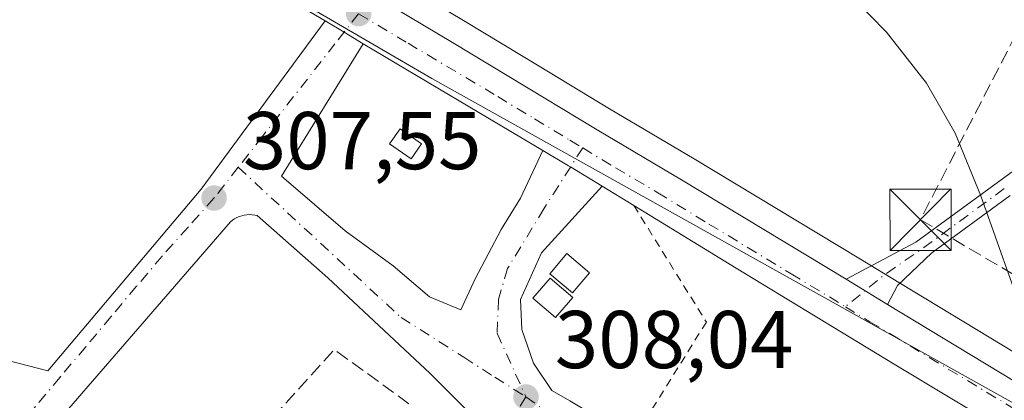
# Model space of a CAD drawing. Units: metres. Extents: x 611525 to 614994, y 4687682 to 4690051.
# Drawn here: x 611717 to 611838, y 4688568 to 4688615 of the extents above; entities that cross this region are included whole.
import ezdxf

# ---------------------------------------------------------------- set-up
doc = ezdxf.new("R2010")
doc.units = ezdxf.units.M
doc.header["$MEASUREMENT"] = 0
for name, pattern in [('DGN Style 2', [1.6480167562047852, 0.988810053722871, -0.6592067024819142]), ('DGN Style 3', [2.307223458686699, 1.648016756204785, -0.6592067024819142]), ('DGN Style 4', [2.6384748266838614, 1.318413404963828, -0.6592067024819142, 0.001648016756204785, -0.6592067024819142])]:
    doc.linetypes.add(name, pattern=pattern)
for name, color, linetype, lineweight in [('Alambrada', 7, 'DGN Style 2', 0), ('Camino Cxs', 7, 'Continuous', 0), ('Camino eje', 30, 'DGN Style 4', 13), ('Carretera de calzada única Cxs', 7, 'Continuous', 13), ('Carretera de calzada única eje', 7, 'DGN Style 4', 0), ('Conducción de hidrocarburos lineal', 6, 'DGN Style 3', 0), ('Curva de nivel normal', 30, 'Continuous', 0), ('Edificación Cxs', 1, 'Continuous', 13), ('Edificación ligera Cxs', 1, 'Continuous', 0), ('Elemento construido', 1, 'Continuous', 0), ('Instalación de energía eléctrica Cxs', 135, 'Continuous', 0), ('Instalación de servicios públicos CxS', 91, 'Continuous', 0), ('Muro lineal', 1, 'DGN Style 3', 13), ('Núcleo urbano CxS', 7, 'Continuous', 0), ('Pastizal CxS', 92, 'Continuous', 0), ('Punto de cota en terreno', 7, 'Continuous', 0), ('Roquedo CxS', 135, 'Continuous', 0), ('Rótulo de punto de cota en terreno', 7, 'Continuous', 0), ('Tendido', 6, 'Continuous', 0), ('Torre de tendido puntual', 7, 'Continuous', 0), ('Vía urbana Cxs', 4, 'Continuous', 0), ('Vía urbana eje', 4, 'DGN Style 4', 0)]:
    doc.layers.add(name, color=color, linetype=linetype, lineweight=lineweight)
doc.styles.add('Style-Arial', font='txt')

# ---------------------------------------------------------------- blocks, each defined once
blk = doc.blocks.new('5PATER')
at = {"layer": 'Roquedo CxS', "linetype": 'Continuous', "lineweight": 0}
h = blk.add_hatch(color=51, dxfattribs=at)
edge = h.paths.add_edge_path()
edge.add_ellipse((0, 0), major_axis=(-0.1095731443231308, -0.1110710700762829), ratio=0.9994222409660322, start_angle=0, end_angle=360)
blk = doc.blocks.new('*U25')
at = {"layer": 'Vía urbana Cxs', "color": 4, "linetype": 'Continuous', "lineweight": 0}
for points in [[(611716.0500999996, 4688572.9301, 309.5884999999981), (611720.7893000003, 4688571.6975, 307.4997000000003), (611739.5218000002, 4688593.922599999, 307.590200000006), (611754.6700999998, 4688614.5001, 308.1922999999952), (611756.9934, 4688613.115, 308.2780999999959), (611759.3501000004, 4688611.710100001, 308.381899999993), (611749.3644000003, 4688595.5101, 308.0446999999986), (611757.1431, 4688588.842599999, 308.1679000000004), (611763.0169000002, 4688584.556299999, 308.2406999999948), (611767.4619000005, 4688580.746300001, 308.3279000000039), (611771.2719000002, 4688579.1588, 308.4003999999986), (611773.0181999998, 4688582.968800001, 308.4879999999976), (611776.1931999996, 4688589.001300001, 308.7951999999932), (611778.5744000003, 4688592.8113, 309.1036000000022), (611781.3000999996, 4688598.670100001, 308.9882000000071), (611784.4401000004, 4688596.800100001, 309.0157000000036), (611784.6859999998, 4688596.6501, 309.021900000007), (611788.5278000003, 4688594.307499999, 309.1054000000004), (611781.1144000003, 4688586.143800001, 309.6582999999956), (611778.5744000003, 4688580.4288, 309.0127000000066), (611778.7331999998, 4688576.7775, 308.6013999999996), (611780.1618999997, 4688572.65, 308.3374999999942), (611782.3844, 4688569.316299999, 308.284799999994), (611784.6069, 4688568.0463, 308.2700000000041)], [(611773.2701000003, 4688565.620100001, 308.3423999999941), (611767.5301000001, 4688571.370100001, 308.5470999999961), (611755.0301000001, 4688583.0801, 307.9741999999969), (611750.9034000002, 4688586.719599999, 307.9459999999963), (611746.3901000004, 4688590.700099999, 307.8738000000012), (611746.0800999999, 4688590.7601, 307.8632999999973), (611745.7600999996, 4688590.800100001, 307.8518999999943), (611745.4401000004, 4688590.8101, 307.8398000000016), (611745.1201, 4688590.790100001, 307.8269), (611744.8101000005, 4688590.7501, 307.8138999999938), (611744.5000999998, 4688590.6801, 307.8000999999931), (611744.2001, 4688590.5801, 307.7859999999928), (611743.9001000002, 4688590.450099999, 307.7710999999982), (611743.6201, 4688590.3101, 307.7565999999933), (611743.3501000004, 4688590.140100001, 307.7416999999987), (611743.1001000004, 4688589.940099999, 307.7268999999943), (611715.4401000004, 4688557.960100001, 308.0470999999961)]]:
    blk.add_polyline3d(points, dxfattribs=at)
blk = doc.blocks.new('5TTEND')
at = {"layer": 'Instalación de servicios públicos CxS', "color": 7, "linetype": 'Continuous', "lineweight": 0}
for p, q in [((-0.375, 0.3754), (0.375, -0.3746)), ((0.3720000000000001, 0.3784000000000001), (-0.3720000000000001, -0.3776))]:
    blk.add_line(p, q, dxfattribs=at)
at = {"layer": 'Instalación de servicios públicos CxS', "color": 7, "linetype": 'Continuous', "lineweight": 0, "flags": 128}
blk.add_lwpolyline([(-0.375, -0.3746), (0.375, -0.3746), (0.375, 0.3754), (-0.375, 0.3754), (-0.3720000000000001, -0.3776)], dxfattribs=at)

msp = doc.modelspace()

# ---------------------------------------------------------------- linework, layer by layer
at = {"layer": 'Alambrada', "color": 7, "linetype": 'DGN Style 2', "lineweight": 0}
msp.add_polyline3d([(611792.4101, 4688591.940099999, 309.2241999999969), (611801.2801000001, 4688577.6801, 308.8334999999934), (611792.3901000004, 4688563.370100001, 308.3793000000005), (611792.7500999998, 4688563.0801, 308.3984999999957), (611827.4600999998, 4688536.710100001, 308.5960999999952), (611868.0701000001, 4688506.300100001, 308.8975000000065), (611887.9200999998, 4688491.460100001, 309.0227000000014), (611909.2600999996, 4688475.6601, 309.0577999999951), (611935.5701000001, 4688455.460100001, 309.9937999999966)], dxfattribs=at)
at = {"layer": 'Camino Cxs', "color": 7, "linetype": 'Continuous', "lineweight": 0, "extrusion": (-0.01060807516515833, 0.00643987274281992, 0.9999229954253211), "elevation": 24013.38888771481, "flags": 128}
msp.add_lwpolyline([(611787.2092839123, 4688525.489112432), (611792.2997814532, 4688522.399048356)], dxfattribs=at)
at = {"layer": 'Camino Cxs', "color": 7, "linetype": 'Continuous', "lineweight": 0}
for points in [[(611818.3501000004, 4688582.9101, 309.7504999999946), (611826.8800999997, 4688587.4301, 310.0754000000015), (611840.9301000005, 4688597.720100001, 310.5905000000057), (611846.6201, 4688602.7401, 311.0774999999995), (611851.6300999997, 4688608.590100001, 311.3879000000015), (611856.4801000003, 4688615.1601, 311.7283000000025), (611863.9401000004, 4688626.9001, 312.4709000000003), (611874.2701000003, 4688644.7301, 313.7418999999936), (611889.3800999997, 4688676.020099999, 321.8975999999966), (611895.1101000002, 4688688.735099999, 322.6569000000018), (611902.4101, 4688700.420100001, 321.9251999999979), (611911.1601, 4688719.4001, 324.6352000000043), (611915.5202000003, 4688727.1601, 323.7551999999997), (611918.7200999996, 4688730.9801, 323.7746000000043), (611923.8300999999, 4688735.220100001, 323.0878999999986), (611928.0701000001, 4688738.090100001, 322.5923999999941), (611940.0701000001, 4688745.090100001, 325.1725000000006), (611953.1402000004, 4688752.340100001, 325.4579999999987), (611959.9200999998, 4688756.130100001, 323.9073999999964)], [(611838.3964999998, 4688593.1446, 310.4315000000061), (611828.8300999999, 4688586.140100001, 310.0757000000012), (611824.6300999997, 4688582.1501, 309.8819999999978), (611823.4401000004, 4688579.8201, 309.8243999999977), (611818.3501000004, 4688582.9101, 309.7504999999946), (611826.8800999997, 4688587.4301, 310.0754000000015), (611840.9301000005, 4688597.720100001, 310.5905000000057)], [(611838.3964999998, 4688593.1446, 310.4315000000061), (611828.8300999999, 4688586.140100001, 310.0757000000012), (611824.6300999997, 4688582.1501, 309.8819999999978), (611823.4401000004, 4688579.8201, 309.8243999999977)]]:
    msp.add_polyline3d(points, dxfattribs=at)
at = {"layer": 'Camino eje', "color": 30, "linetype": 'DGN Style 4', "lineweight": 13, "extrusion": (0.0259122555578845, -0.08364702033351135, 0.9961584868891236), "elevation": -376023.6046805618, "flags": 128}
msp.add_lwpolyline([(1971829.41608471, 4281092.628418379), (1971817.882117593, 4281088.640771018), (1971812.023140827, 4281086.777009431), (1971806.589088314, 4281084.541049495)], dxfattribs=at)
at = {"layer": 'Carretera de calzada única Cxs', "color": 7, "linetype": 'Continuous', "lineweight": 13, "extrusion": (-0.5122280533926418, -0.8588301973190411, 0.005754432250189713), "elevation": -4340079.84662127, "flags": 128}
msp.add_lwpolyline([(-1876272.111236875, 25283.49595366316), (-1876274.85491662, 25283.39215194453), (-1876277.559768678, 25283.30635052393)], dxfattribs=at)
at = {"layer": 'Carretera de calzada única Cxs', "color": 7, "linetype": 'Continuous', "lineweight": 13, "extrusion": (-0.0204106074786626, 0.01212548161943432, 0.9997181501792638), "elevation": 44673.59012780601, "flags": 128}
msp.add_lwpolyline([(-4343399.647716083, -1868185.674512612), (-4343399.647716083, -1868211.212948344)], dxfattribs=at)
at = {"layer": 'Carretera de calzada única Cxs', "color": 7, "linetype": 'Continuous', "lineweight": 13, "extrusion": (0.3699603523657168, 0.63124129725796, 0.6816624988317331), "elevation": 3186182.557988484, "flags": 128}
msp.add_lwpolyline([(1842926.185089588, -2968007.018676702), (1842930.684093982, -2968007.133277974), (1842930.972088875, -2968007.141273499), (1842934.626653635, -2968007.178858916)], dxfattribs=at)
at = {"layer": 'Carretera de calzada única Cxs', "color": 7, "linetype": 'Continuous', "lineweight": 13, "extrusion": (-0.02229837835522177, 0.01359739868687177, 0.9996588883572625), "elevation": 50419.79397435564, "flags": 128}
msp.add_lwpolyline([(-4321553.698327839, -1918023.958737429), (-4321553.698327839, -1918028.507467966)], dxfattribs=at)
at = {"layer": 'Carretera de calzada única Cxs', "color": 7, "linetype": 'Continuous', "lineweight": 13, "extrusion": (-0.01060807516515833, 0.00643987274281992, 0.9999229954253211), "elevation": 24013.38888771481, "flags": 128}
msp.add_lwpolyline([(611787.2092839123, 4688525.489112432), (611792.2997814532, 4688522.399048356)], dxfattribs=at)
at = {"layer": 'Carretera de calzada única Cxs', "color": 7, "linetype": 'Continuous', "lineweight": 13}
for points in [[(611754.6700999998, 4688614.5001, 308.1922999999952), (611746.0100999996, 4688619.640100001, 307.8666999999987), (611739.6700999998, 4688622.960100001, 307.6315999999933), (611734.1700999998, 4688625.300100001, 307.4609999999957), (611728.5701000001, 4688627.210100001, 307.3383000000031), (611722.9600999998, 4688628.7601, 307.0035000000062)], [(611873.5800999999, 4688542.850099999, 310.6193999999959), (611824.2301000003, 4688572.530099999, 309.7624999999971), (611804.9401000004, 4688584.2601, 309.4394999999931), (611792.4101, 4688591.940099999, 309.2241999999969), (611788.5278000003, 4688594.307499999, 309.1054000000004), (611784.6859999998, 4688596.6501, 309.021900000007), (611784.4401000004, 4688596.800100001, 309.0157000000036), (611781.3000999996, 4688598.670100001, 308.9882000000071), (611759.3501000004, 4688611.710100001, 308.381899999993), (611756.9934, 4688613.115, 308.2780999999959), (611754.6700999998, 4688614.5001, 308.1922999999952), (611746.0100999996, 4688619.640100001, 307.8666999999987)], [(611757.8479000004, 4688619.297300001, 308.3230999999942), (611770.2600999996, 4688611.850099999, 308.6386999999959), (611779.2801000001, 4688606.390100001, 308.8950999999943), (611787.9200999998, 4688601.1801, 309.1113000000041), (611798.2600999996, 4688595.050100001, 309.4131000000052), (611818.3501000004, 4688582.9101, 309.7504999999946), (611823.4401000004, 4688579.8201, 309.8243999999977), (611876.5100999996, 4688547.710100001, 310.7121999999945)], [(611757.8479000004, 4688619.297300001, 308.3230999999942), (611770.2600999996, 4688611.850099999, 308.6386999999959), (611779.2801000001, 4688606.390100001, 308.8950999999943), (611787.9200999998, 4688601.1801, 309.1113000000041), (611798.2600999996, 4688595.050100001, 309.4131000000052), (611818.3501000004, 4688582.9101, 309.7504999999946)], [(612080.6901000004, 4688419.280099999, 312.0849000000017), (612074.1901000004, 4688423.210100001, 312.088699999993), (612047.4101, 4688439.0101, 317.1358999999939), (612019.8501000004, 4688455.050100001, 311.7899000000034), (611995.3000999996, 4688469.7601, 311.6916999999958), (611970.2301000003, 4688484.850099999, 311.5372000000062), (611952.1601, 4688495.7501, 311.5224000000017), (611930.2500999998, 4688508.850099999, 311.3739999999962), (611902.5500999996, 4688525.440099999, 311.335699999996), (611873.5800999999, 4688542.850099999, 310.6193999999959), (611824.2301000003, 4688572.530099999, 309.7624999999971), (611804.9401000004, 4688584.2601, 309.4394999999931), (611792.4101, 4688591.940099999, 309.2241999999969)], [(611823.4401000004, 4688579.8201, 309.8243999999977), (611876.5100999996, 4688547.710100001, 310.7121999999945), (611905.4600999998, 4688530.3201, 311.1613999999972), (611955.0701000001, 4688500.620100001, 311.7249000000011), (611973.1700999998, 4688489.710100001, 311.7795999999944), (611998.2301000003, 4688474.620100001, 311.9147999999986), (612022.7500999998, 4688459.960100001, 312.0982999999979), (612050.2801000001, 4688443.9101, 312.7329000000027), (612077.1001000004, 4688428.090100001, 312.1296000000002), (612083.3601000002, 4688424.3201, 312.2014000000054)]]:
    msp.add_polyline3d(points, dxfattribs=at)
at = {"layer": 'Carretera de calzada única eje', "color": 7, "linetype": 'DGN Style 4', "lineweight": 0}
for points in [[(611758.7801000001, 4688615.390100001, 308.3426999999938), (611764.8201000001, 4688611.780099999, 308.4994000000006), (611775.7801000001, 4688605.2601, 308.7912000000069), (611780.2801000001, 4688602.530099999, 308.9015000000072), (611784.6001000004, 4688599.920100001, 309.016300000003), (611786.1700999998, 4688598.9801, 309.0679999999993), (611790.1700999998, 4688596.550100001, 309.1563000000024), (611795.3300999999, 4688593.5001, 309.3070000000007), (611801.6001000004, 4688589.6601, 309.4406000000017), (611811.6401000004, 4688583.590100001, 309.6183000000019), (611818.2763, 4688579.542300001, 309.7019)], [(611818.2763, 4688579.542300001, 309.7019), (611821.2801000001, 4688577.710100001, 309.7556999999942), (611823.8300999999, 4688576.1801, 309.7793999999994), (611850.3701, 4688560.120100001, 310.2442000000011), (611875.0500999996, 4688545.280099999, 310.6904000000068), (611889.5301000001, 4688536.5801, 310.9251999999979), (611904.0100999996, 4688527.890100001, 311.1815999999963), (611917.8501000004, 4688519.590100001, 311.363400000002), (611931.7100999998, 4688511.300100001, 311.4686999999976), (611942.6601, 4688504.7301, 311.5834000000032), (611953.6201, 4688498.1801, 311.6609000000026), (611962.6700999998, 4688492.7301, 311.7045000000071), (611984.2301000003, 4688479.7301, 311.7483999999968), (611996.7600999996, 4688472.190099999, 311.8601999999955), (612021.3000999996, 4688457.5101, 312.0412999999971), (612035.0701000001, 4688449.4801, 312.0755999999965), (612048.8300999999, 4688441.460100001, 314.0840000000026), (612062.2301000003, 4688433.550100001, 312.1625000000058), (612075.6401000004, 4688425.640100001, 312.1356999999989), (612078.7801000001, 4688423.7601, 312.1815999999963), (612082.7270999998, 4688421.379699999, 312.114499999996)]]:
    msp.add_polyline3d(points, dxfattribs=at)
at = {"layer": 'Conducción de hidrocarburos lineal', "color": 6, "linetype": 'DGN Style 3', "lineweight": 0}
msp.add_polyline3d([(611534.659, 4689372.061000001, 304.334799999997), (611657.415, 4689212.053300001, 309.7676999999967), (611678.2096999995, 4689180.2893, 304.357999999993), (611844.8093999998, 4688934.205700001, 307.3081999999995), (611937.7577000001, 4688784.3895, 323.0241999999998), (611850.7400000002, 4688635.439999999, 312.0896000000066), (611827.4500000002, 4688590.189999999, 310.1561999999976), (611937.2800000003, 4688525.529999999, 311.9916999999987), (612050.3200000003, 4688459.75, 312.3144999999931), (612062.1100000005, 4688453.25, 312.3632000000071), (612267.2100000001, 4688327.460000001, 315.4147999999986), (612447.4199999999, 4688217.189999999, 316.2596000000049), (612560.5679000001, 4688148.4586, 321.758799999996), (612606.5199999996, 4688118.75, 321.7716999999975), (612668.8324999996, 4688083.619999999, 325.5794000000024), (612834.2666999997, 4687977.2468, 328.2301000000007), (612900.682, 4687940.280099999, 329.9342000000034), (613074.2226, 4687850.943299999, 332.5853000000061), (613200.3600000005, 4687781.949999999, 332.9986999999965), (613376.1399999997, 4687766.25, 333.3858000000037), (613617.5851999996, 4687741.2072, 334.6043999999966), (613718.3875000002, 4687717.358700001, 335.9263000000064)], dxfattribs=at)
at = {"layer": 'Curva de nivel normal', "color": 30, "linetype": 'Continuous', "lineweight": 0, "elevation": 310, "flags": 128}
msp.add_lwpolyline([(611840.4100000003, 4688577.380100001), (611834.8399999999, 4688593.110099999), (611831.7100000001, 4688600.780099999), (611828.1799999997, 4688606.880100001), (611823.3099999996, 4688613.120100001), (611815.0800000001, 4688621.5701)], dxfattribs=at)
at = {"layer": 'Edificación Cxs', "color": 1, "linetype": 'Continuous', "lineweight": 13}
msp.add_polyline3d([(611787.0100999996, 4688583.690099999, 310.7072000000044), (611784.9200999998, 4688581.2301, 310.7828000000009), (611782.1401000004, 4688583.5801, 311.0155999999988), (611784.2301000003, 4688586.050100001, 310.0179999999964), (611787.0100999996, 4688583.690099999, 310.7072000000044)], dxfattribs=at)
msp.add_3dface([(611787.0100999996, 4688583.690099999, 311.0155999999988), (611784.9200999998, 4688581.2301, 311.0155999999988), (611782.1401000004, 4688583.5801, 311.0155999999988), (611784.2301000003, 4688586.050100001, 311.0155999999988)], dxfattribs=at)
at = {"layer": 'Edificación ligera Cxs', "color": 1, "linetype": 'Continuous', "lineweight": 0}
for points in [[(611766.4801000003, 4688599.460100001, 309.1769000000059), (611765.1901000004, 4688597.620100001, 309.1444999999949), (611762.5601000005, 4688599.460100001, 309.045100000003), (611763.8501000004, 4688601.300100001, 309.103099999993), (611766.4801000003, 4688599.460100001, 309.1769000000059)], [(611784.9501, 4688580.690099999, 310.5274000000064), (611782.8501000004, 4688578.2301, 309.5813000000053), (611780.0800999999, 4688580.590100001, 309.6968000000052), (611782.1700999998, 4688583.050100001, 311.2553000000044), (611784.9501, 4688580.690099999, 310.5274000000064)]]:
    msp.add_polyline3d(points, dxfattribs=at)
for points in [[(611766.4801000003, 4688599.460100001, 309.1769000000059), (611765.1901000004, 4688597.620100001, 309.1769000000059), (611762.5601000005, 4688599.460100001, 309.1769000000059), (611763.8501000004, 4688601.300100001, 309.1769000000059)], [(611784.9501, 4688580.690099999, 311.2553000000044), (611782.8501000004, 4688578.2301, 311.2553000000044), (611780.0800999999, 4688580.590100001, 311.2553000000044), (611782.1700999998, 4688583.050100001, 311.2553000000044)]]:
    msp.add_3dface(points, dxfattribs=at)
at = {"layer": 'Elemento construido', "color": 1, "linetype": 'Continuous', "lineweight": 0}
msp.add_polyline3d([(611773.2701000003, 4688565.620100001, 308.3423999999941), (611767.5301000001, 4688571.370100001, 308.5470999999961), (611755.0301000001, 4688583.0801, 307.9741999999969), (611746.3901000004, 4688590.700099999, 307.8738000000012), (611746.0800999999, 4688590.7601, 307.8632999999973), (611745.7600999996, 4688590.800100001, 307.8518999999943), (611745.4401000004, 4688590.8101, 307.8398000000016), (611745.1201, 4688590.790100001, 307.8269), (611744.8101000005, 4688590.7501, 307.8138999999938), (611744.5000999998, 4688590.6801, 307.8000999999931), (611744.2001, 4688590.5801, 307.7859999999928), (611743.9001000002, 4688590.450099999, 307.7710999999982), (611743.6201, 4688590.3101, 307.7565999999933), (611743.3501000004, 4688590.140100001, 307.7416999999987), (611743.1001000004, 4688589.940099999, 307.7268999999943), (611715.4401000004, 4688557.960100001, 308.0470999999961)], dxfattribs=at)
at = {"layer": 'Instalación de energía eléctrica Cxs', "color": 135, "linetype": 'Continuous', "lineweight": 0}
for points in [[(611787.0100999996, 4688583.690099999, 310.7072000000044), (611784.9200999998, 4688581.2301, 310.7828000000009), (611782.1401000004, 4688583.5801, 311.0155999999988), (611784.2301000003, 4688586.050100001, 310.0179999999964), (611787.0100999996, 4688583.690099999, 310.7072000000044)], [(611784.9501, 4688580.690099999, 310.5274000000064), (611782.8501000004, 4688578.2301, 309.5813000000053), (611780.0800999999, 4688580.590100001, 309.6968000000052), (611782.1700999998, 4688583.050100001, 311.2553000000044), (611784.9501, 4688580.690099999, 310.5274000000064)]]:
    msp.add_polyline3d(points, dxfattribs=at)
for points in [[(611787.0099999999, 4688583.689999999, 310.7072999999946), (611784.9199999999, 4688581.230000001, 310.7828000000009), (611782.1399999997, 4688583.58, 311.0155999999988), (611784.2300000006, 4688586.050000001, 310.0179999999964)], [(611784.9500000002, 4688580.689999999, 310.5273000000016), (611782.8499999996, 4688578.230000001, 309.5812000000006), (611780.0800000001, 4688580.59, 309.6967000000004), (611782.1699999999, 4688583.050000001, 311.2553000000044)]]:
    msp.add_3dface(points, dxfattribs=at)
at = {"layer": 'Muro lineal', "color": 1, "linetype": 'DGN Style 3', "lineweight": 13, "extrusion": (-0.08691719820696554, 0.1341684433296907, 0.9871394174433208), "elevation": 576191.1149844257, "flags": 128}
msp.add_lwpolyline([(-3062626.286792677, -3556015.668837013), (-3062622.218056305, -3556026.317414836), (-3062605.788762015, -3556021.866693388)], dxfattribs=at)
at = {"layer": 'Núcleo urbano CxS', "color": 7, "linetype": 'Continuous', "lineweight": 0}
msp.add_polyline3d([(611734.0132999998, 4688627.1713, 307.3672999999981), (611767.7437000005, 4688607.469500001, 308.5617999999959), (611859.5719, 4688556.1702, 310.3617999999988), (611857.2588000001, 4688553.5373, 310.3230999999942), (611854.7452999996, 4688550.676899999, 309.9455000000016), (611779.1507000001, 4688464.6425, 307.1184999999969), (611738.5679000001, 4688493.138499999, 307.0432000000001), (611638.4703000003, 4688554.6163, 305.1790000000037), (611651.1228999998, 4688568.8211, 305.411300000007), (611697.5878999997, 4688624.202299999, 306.3940000000002), (611711.2399000004, 4688640.4715, 306.6419000000024), (611727.1284999996, 4688631.1909, 307.1291000000056), (611732.8662999999, 4688627.839299999, 307.3285000000033)], close=True, dxfattribs=at)
for points in [[(611859.5719, 4688556.1702, 310.3617999999988), (611767.7437000005, 4688607.469500001, 308.5617999999959), (611734.0132999998, 4688627.1713, 307.3672999999981), (611738.8262999998, 4688634.2051, 307.5938000000024), (611741.2061999999, 4688632.781099999, 307.653999999995), (611742.1173, 4688632.2303, 307.6882999999943), (611755.5240000002, 4688624.192600001, 308.2453999999998), (611758.2043000003, 4688622.5821, 308.3426000000036), (611771.8085000003, 4688614.419500001, 308.8518999999943), (611780.8315000003, 4688608.957900001, 308.9995999999956), (611789.4598000003, 4688603.754899999, 309.2713999999978), (611799.8009000003, 4688597.624299999, 309.5859999999957), (611819.9042999997, 4688585.476100001, 309.9823999999935), (611824.9949000003, 4688582.385700001, 309.8916000000027), (611878.0588999996, 4688550.279300001, 310.7927000000054)], [(611738.8262999998, 4688634.2051, 307.5938000000024), (611741.2061999999, 4688632.781099999, 307.653999999995), (611742.1173, 4688632.2303, 307.6882999999943), (611755.5240000002, 4688624.192600001, 308.2453999999998), (611758.2043000003, 4688622.5821, 308.3426000000036), (611771.8085000003, 4688614.419500001, 308.8518999999943), (611780.8315000003, 4688608.957900001, 308.9995999999956), (611789.4598000003, 4688603.754899999, 309.2713999999978), (611799.8009000003, 4688597.624299999, 309.5859999999957), (611819.9042999997, 4688585.476100001, 309.9823999999935), (611824.9949000003, 4688582.385700001, 309.8916000000027), (611878.0588999996, 4688550.279300001, 310.7927000000054), (611907.0031000003, 4688532.892899999, 311.1169999999984), (611934.7111999998, 4688516.304099999, 311.6999999999971), (611956.6150000002, 4688503.1919, 311.8021000000008), (611974.7183999997, 4688492.279999999, 311.8313999999955), (611999.7736999998, 4688477.192600001, 311.9789000000019), (612024.2753999997, 4688462.543600001, 312.0718999999954), (612051.7977999998, 4688446.4979, 312.2167999999947), (612078.6369000003, 4688430.6666, 311.7802999999985), (612083.8334999997, 4688427.532199999, 311.5011999999988)], [(611734.0132999998, 4688627.1713, 307.3672999999981), (611767.7437000005, 4688607.469500001, 308.5617999999959), (611859.5719, 4688556.1702, 310.3617999999988), (611857.2588000001, 4688553.5373, 310.3230999999942), (611854.7452999996, 4688550.676899999, 309.9455000000016)], [(611734.0132999998, 4688627.1713, 307.3672999999981), (611767.7437000005, 4688607.469500001, 308.5617999999959), (611859.5719, 4688556.1702, 310.3617999999988), (611857.2588000001, 4688553.5373, 310.3230999999942), (611854.7452999996, 4688550.676899999, 309.9455000000016)]]:
    msp.add_polyline3d(points, dxfattribs=at)
at = {"layer": 'Pastizal CxS', "color": 92, "linetype": 'Continuous', "lineweight": 0}
for points in [[(611738.8262999998, 4688634.2051, 307.5938000000024), (611741.2061999999, 4688632.781099999, 307.653999999995), (611742.1173, 4688632.2303, 307.6882999999943), (611755.5240000002, 4688624.192600001, 308.2453999999998), (611758.2043000003, 4688622.5821, 308.3426000000036), (611771.8085000003, 4688614.419500001, 308.8518999999943), (611780.8315000003, 4688608.957900001, 308.9995999999956), (611789.4598000003, 4688603.754899999, 309.2713999999978), (611799.8009000003, 4688597.624299999, 309.5859999999957), (611819.9042999997, 4688585.476100001, 309.9823999999935), (611824.9949000003, 4688582.385700001, 309.8916000000027), (611878.0588999996, 4688550.279300001, 310.7927000000054), (611907.0031000003, 4688532.892899999, 311.1169999999984), (611934.7111999998, 4688516.304099999, 311.6999999999971), (611956.6150000002, 4688503.1919, 311.8021000000008), (611974.7183999997, 4688492.279999999, 311.8313999999955), (611999.7736999998, 4688477.192600001, 311.9789000000019), (612024.2753999997, 4688462.543600001, 312.0718999999954), (612051.7977999998, 4688446.4979, 312.2167999999947), (612078.6369000003, 4688430.6666, 311.7802999999985), (612083.8334999997, 4688427.532199999, 311.5011999999988)], [(611878.0588999996, 4688550.279300001, 310.7927000000054), (611824.9949000003, 4688582.385700001, 309.8916000000027), (611819.9042999997, 4688585.476100001, 309.9823999999935), (611799.8009000003, 4688597.624299999, 309.5859999999957), (611789.4598000003, 4688603.754899999, 309.2713999999978), (611780.8315000003, 4688608.957900001, 308.9995999999956), (611771.8085000003, 4688614.419500001, 308.8518999999943), (611758.2043000003, 4688622.5821, 308.3426000000036)]]:
    msp.add_polyline3d(points, dxfattribs=at)
at = {"layer": 'Tendido', "color": 6, "linetype": 'Continuous', "lineweight": 0, "extrusion": (0.03322340699405499, 0.1022482401500209, 0.9942039542337031), "elevation": 500054.0993095478, "flags": 128}
msp.add_lwpolyline([(866627.1950184943, -4621214.364193875), (866878.362508176, -4621253.734319324), (867085.7280720593, -4621294.365717485)], dxfattribs=at)
at = {"layer": 'Vía urbana Cxs', "color": 4, "linetype": 'Continuous', "lineweight": 0, "extrusion": (-0.5122280533926418, -0.8588301973190411, 0.005754432250189713), "elevation": -4340079.84662127, "flags": 128}
msp.add_lwpolyline([(-1876272.111236875, 25283.49595366316), (-1876274.85491662, 25283.39215194453), (-1876277.559768678, 25283.30635052393)], dxfattribs=at)
at = {"layer": 'Vía urbana Cxs', "color": 4, "linetype": 'Continuous', "lineweight": 0, "extrusion": (0.3699603523657168, 0.63124129725796, 0.6816624988317331), "elevation": 3186182.557988484, "flags": 128}
msp.add_lwpolyline([(1842926.185089588, -2968007.018676702), (1842930.684093982, -2968007.133277974), (1842930.972088875, -2968007.141273499), (1842934.626653635, -2968007.178858916)], dxfattribs=at)
at = {"layer": 'Vía urbana Cxs', "color": 4, "linetype": 'Continuous', "lineweight": 0}
for points in [[(611716.0500999996, 4688572.9301, 309.5884999999981), (611720.7893000003, 4688571.6975, 307.4997000000003), (611739.5218000002, 4688593.922599999, 307.590200000006), (611754.6700999998, 4688614.5001, 308.1922999999952)], [(611759.3501000004, 4688611.710100001, 308.381899999993), (611749.3644000003, 4688595.5101, 308.0446999999986), (611757.1431, 4688588.842599999, 308.1679000000004), (611763.0169000002, 4688584.556299999, 308.2406999999948), (611767.4619000005, 4688580.746300001, 308.3279000000039), (611771.2719000002, 4688579.1588, 308.4003999999986), (611773.0181999998, 4688582.968800001, 308.4879999999976), (611776.1931999996, 4688589.001300001, 308.7951999999932), (611778.5744000003, 4688592.8113, 309.1036000000022), (611781.3000999996, 4688598.670100001, 308.9882000000071)], [(611788.5278000003, 4688594.307499999, 309.1054000000004), (611781.1144000003, 4688586.143800001, 309.6582999999956), (611778.5744000003, 4688580.4288, 309.0127000000066), (611778.7331999998, 4688576.7775, 308.6013999999996), (611780.1618999997, 4688572.65, 308.3374999999942), (611782.3844, 4688569.316299999, 308.284799999994), (611784.6069, 4688568.0463, 308.2700000000041), (611792.3901000004, 4688563.370100001, 308.3793000000005)], [(611773.2701000003, 4688565.620100001, 308.3423999999941), (611767.5301000001, 4688571.370100001, 308.5470999999961), (611755.0301000001, 4688583.0801, 307.9741999999969), (611750.9034000002, 4688586.719599999, 307.9459999999963), (611746.3901000004, 4688590.700099999, 307.8738000000012), (611746.0800999999, 4688590.7601, 307.8632999999973), (611745.7600999996, 4688590.800100001, 307.8518999999943), (611745.4401000004, 4688590.8101, 307.8398000000016), (611745.1201, 4688590.790100001, 307.8269), (611744.8101000005, 4688590.7501, 307.8138999999938), (611744.5000999998, 4688590.6801, 307.8000999999931), (611744.2001, 4688590.5801, 307.7859999999928), (611743.9001000002, 4688590.450099999, 307.7710999999982), (611743.6201, 4688590.3101, 307.7565999999933), (611743.3501000004, 4688590.140100001, 307.7416999999987), (611743.1001000004, 4688589.940099999, 307.7268999999943)], [(611743.1001000004, 4688589.940099999, 307.7268999999943), (611715.4401000004, 4688557.960100001, 308.0470999999961), (611701.7801000001, 4688542.780099999, 307.292300000001), (611689.5301000001, 4688528.1601, 306.5350000000035), (611689.4401000004, 4688527.2501, 306.4918000000035), (611689.6001000004, 4688526.710100001, 306.5139999999956), (611722.3501000004, 4688506.210100001, 307.8187999999937), (611722.9401000004, 4688506.0001, 307.7260999999999), (611723.5500999996, 4688505.9801, 307.6484999999957)]]:
    msp.add_polyline3d(points, dxfattribs=at)
at = {"layer": 'Vía urbana eje', "color": 4, "linetype": 'DGN Style 4', "lineweight": 0, "extrusion": (0.5683589264341004, 0.7798614383042028, 0.2622675500110089), "elevation": 4004224.816138727, "flags": 128}
msp.add_lwpolyline([(2267044.166727724, -1087953.575173027), (2267039.220205463, -1087953.591131656), (2267024.429127716, -1087953.486823597), (2267019.49068696, -1087953.473252672), (2267004.699609211, -1087953.40185095), (2266999.783221226, -1087953.390301641)], dxfattribs=at)
at = {"layer": 'Vía urbana eje', "color": 4, "linetype": 'DGN Style 4', "lineweight": 0}
for points in [[(611758.7801000001, 4688615.390100001, 308.3426999999938), (611755.8901000004, 4688611.710100001, 308.2728000000061), (611747.0301000001, 4688600.390100001, 308.0215000000026), (611744.0701000001, 4688596.600099999, 307.8472000000039)], [(611786.1700999998, 4688598.9801, 309.0679999999993), (611781.4319000002, 4688591.541300001, 309.0320000000065), (611776.9868999999, 4688584.238800001, 308.632700000002), (611775.8756999997, 4688580.4288, 308.5195999999996), (611775.7169000005, 4688576.301300001, 308.4046999999992), (611779.2301000003, 4688568.5101, 308.2559000000037)], [(611744.0701000001, 4688596.600099999, 307.8472000000039), (611741.1001000004, 4688592.840100001, 307.6897999999928), (611737.9401000004, 4688589.280099999, 307.5190000000002), (611734.7600999996, 4688585.7501, 307.4116999999969), (611731.6401000004, 4688582.050100001, 307.3429999999935), (611728.5301000001, 4688578.340100001, 307.1312999999937), (611725.4200999998, 4688574.640100001, 307.0108999999939), (611722.3000999996, 4688570.940099999, 306.9887000000017), (611719.1901000004, 4688567.2301, 308.0154999999941), (611716.0800999999, 4688563.530099999, 308.6462999999931), (611712.9600999998, 4688559.8301, 308.9523000000045), (611703.6401000004, 4688548.710100001, 308.5305999999982), (611700.5100999996, 4688545.0101, 307.9038), (611697.4101, 4688541.300100001, 306.7109999999957), (611694.3000999996, 4688537.600099999, 306.9726999999984), (611691.1700999998, 4688533.890100001, 306.9686999999976), (611684.9600999998, 4688526.4801, 306.3484999999928)], [(611744.0701000001, 4688596.600099999, 307.8472000000039), (611763.9801000003, 4688578.2301, 308.1722000000009), (611771.6201, 4688573.370100001, 308.3053000000073), (611775.4200999998, 4688570.940099999, 308.2860999999975), (611779.2301000003, 4688568.5101, 308.2559000000037)], [(611779.2301000003, 4688568.5101, 308.2559000000037), (611777.0100999996, 4688565.0101, 308.2066999999952), (611774.7801000001, 4688561.5101, 308.6132999999973), (611771.5701000001, 4688557.8301, 309.391300000003), (611768.3901000004, 4688554.120100001, 310.0195999999996), (611765.1901000004, 4688550.440099999, 309.8631000000024), (611762.0100999996, 4688546.7501, 308.398199999996), (611758.8000999996, 4688543.050100001, 308.9756999999955), (611755.6201, 4688539.350099999, 309.7443000000058), (611752.4200999998, 4688535.670100001, 309.2985000000044), (611746.0301000001, 4688528.280099999, 307.7063999999955), (611739.6601, 4688520.890100001, 307.4974999999977), (611736.4600999998, 4688517.190099999, 307.6025999999983), (611733.2600999996, 4688513.5101, 307.6117999999988), (611730.0701000001, 4688509.8201, 307.929999999993), (611726.8901000004, 4688506.120100001, 307.2621999999974), (611723.6901000004, 4688502.4301, 306.9005999999936)]]:
    msp.add_polyline3d(points, dxfattribs=at)

# ---------------------------------------------------------------- block references
at = {"layer": 'Punto de cota en terreno', "color": 7, "linetype": 'Continuous', "lineweight": 0, "xscale": 10, "yscale": 10, "zscale": 10}
for p in [(611758.79, 4688615.4, 308.1499999999942), (611741.1100000005, 4688592.84, 307.5500000000029), (611779.2400000002, 4688568.51, 308.0399999999936)]:
    msp.add_blockref('5PATER', p, dxfattribs=at)
at = {"layer": 'Torre de tendido puntual', "color": 7, "linetype": 'Continuous', "lineweight": 0, "xscale": 10, "yscale": 10, "zscale": 10}
msp.add_blockref('5TTEND', (611827.4500000002, 4688590.189999999, 310.1561999999976), dxfattribs=at)
at = {"layer": 'Vía urbana Cxs', "color": 4, "linetype": 'Continuous', "lineweight": 0}
msp.add_blockref('*U25', (0, 0), dxfattribs=at)

# ---------------------------------------------------------------- texts
at = {"layer": 'Rótulo de punto de cota en terreno', "color": 7, "linetype": 'Continuous', "lineweight": 0, "style": 'Style-Arial'}
for s, p in [('307,55', (611744.6377999998, 4688596.367799999)), ('308,04', (611782.7677999996, 4688572.037799999))]:
    msp.add_text(s, height=7.000000000000002, dxfattribs=at).set_placement(p)

doc.saveas('drawing.dxf')
